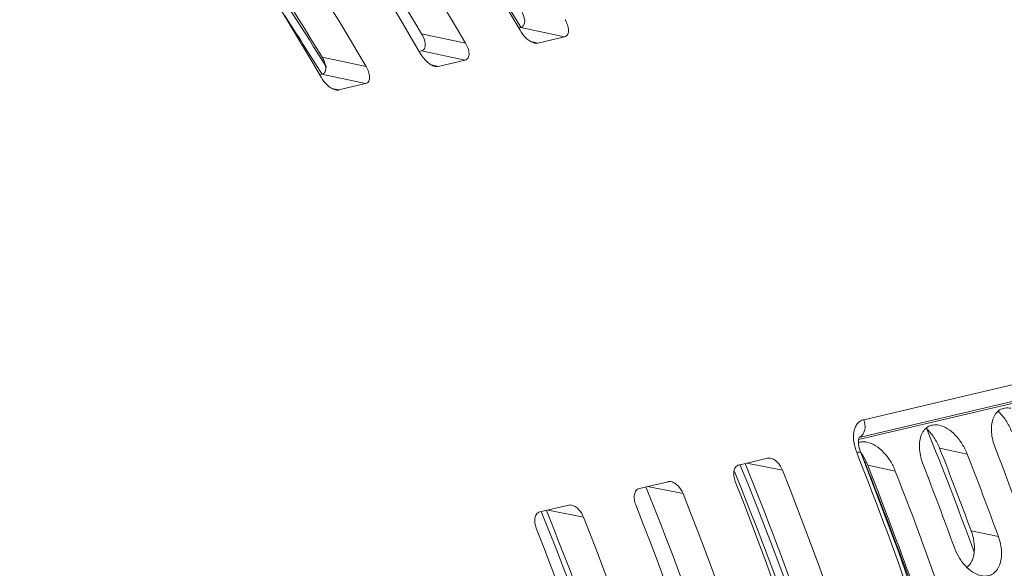
# Model space of a CAD drawing. Units: millimetres. Extents: x 38248 to 40279, y 2102 to 3329.
# Drawn here: x 39152 to 39196, y 2471 to 2496 of the extents above; entities that cross this region are included whole.
import ezdxf

# ---------------------------------------------------------------- set-up
doc = ezdxf.new("R2010")
doc.units = ezdxf.units.MM
doc.layers.add('细实线', color=7, linetype='Continuous', lineweight=13)

msp = doc.modelspace()

# ---------------------------------------------------------------- linework, layer by layer
at = {"layer": '细实线'}
for p, q in [((39189.712, 2478.039), (39268.98, 2496.719)), ((39189.51, 2477.244), (39268.743, 2495.916)), ((39171.828, 2494.948), (39169.849, 2495.371)), ((39174.308, 2495.656), (39174.206, 2495.632)), ((39176.272, 2495.236), (39174.308, 2495.656)), ((39267.901, 2495.622), (39189.485, 2477.143)), ((39174.759, 2495.02), (39175.067, 2494.952)), ((39176.272, 2495.236), (39175.067, 2494.952)), ((39169.839, 2494.603), (39169.737, 2494.579)), ((39171.803, 2494.183), (39169.839, 2494.603)), ((39167.359, 2493.895), (39165.38, 2494.318)), ((39171.803, 2494.183), (39170.599, 2493.899)), ((39165.371, 2493.55), (39165.268, 2493.526)), ((39167.335, 2493.13), (39165.371, 2493.55)), ((39170.291, 2493.967), (39170.599, 2493.899)), ((39167.335, 2493.13), (39166.13, 2492.846)), ((39165.822, 2492.913), (39166.13, 2492.846)), ((39189.506, 2477.235), (39189.515, 2477.255)), ((39189.515, 2477.255), (39189.517, 2477.258)), ((39193.124, 2476.752), (39194.364, 2476.494)), ((39185.397, 2476.307), (39184.102, 2476.002)), ((39184.466, 2476.088), (39186.063, 2475.769)), ((39189.893, 2475.99), (39191.133, 2475.733)), ((39180.928, 2475.254), (39179.633, 2474.949)), ((39179.997, 2475.035), (39181.594, 2474.716)), ((39176.459, 2474.201), (39175.165, 2473.896)), ((39175.529, 2473.982), (39177.126, 2473.663)), ((39194.542, 2473.046), (39195.761, 2472.793))]:
    msp.add_line(p, q, dxfattribs=at)
for points in [[(39189.58, 2476.57), (39189.559, 2476.625), (39189.525, 2476.733), (39189.501, 2476.836), (39189.486, 2476.932), (39189.479, 2477.019), (39189.48, 2477.094), (39189.486, 2477.155), (39189.496, 2477.202), (39189.506, 2477.235)], [(39198.663, 2446.512), (39197.39, 2451.944), (39196.001, 2457.254), (39194.515, 2462.381), (39192.941, 2467.32), (39191.287, 2472.067), (39189.58, 2476.57)]]:
    msp.add_lwpolyline(points, dxfattribs=at)
msp.add_arc((39189.404, 2477.533), 0.306, 290.9504, 292.2548, dxfattribs=at)
for centre, major_axis, ratio, start_param, end_param in [((39135.603, 2407.795), (-9.375, 122.51), 0.50741, 5.471, 5.983028), ((39132.774, 2407.129), (-9.432, 122.491), 0.512589, -0.811628, -0.2996), ((39131.134, 2406.742), (-9.375, 122.51), 0.50741, 5.471, 5.983028), ((39128.305, 2406.075), (-9.432, 122.491), 0.512589, -0.811628, -0.2996), ((39126.665, 2405.689), (-9.375, 122.51), 0.50741, -0.812185, -0.300158), ((39131.438, 2406.814), (-8.464, 116.459), 0.499828, 5.519656, 5.646821), ((39140.032, 2408.839), (-8.464, 116.459), 0.499828, 5.516764, 5.551344), ((39131.094, 2406.733), (-8.464, 116.459), 0.499828, 5.516764, 5.551344), ((39148.282, 2410.783), (-8.464, 116.459), 0.499828, 5.229991, 5.287327), ((39146.571, 2410.38), (-8.86, 119.055), 0.505556, -1.054525, -1.017519), ((39148.136, 2410.749), (-9.064, 120.541), 0.504816, -1.093478, -1.029401), ((39145.188, 2410.054), (-8.464, 116.459), 0.499828, 5.203727, 5.283594), ((39146.571, 2410.38), (-9.1, 120.529), 0.508245, -1.065291, -1.029021), ((39140.032, 2408.839), (-8.464, 116.459), 0.499828, 5.004135, 5.290579), ((39143.34, 2409.619), (-8.86, 119.055), 0.505556, -1.082869, -1.017519), ((39144.905, 2409.987), (-9.064, 120.541), 0.504816, -1.065671, -1.029401), ((39139.688, 2408.758), (-8.464, 116.459), 0.499828, 5.004135, 5.2881), ((39137.242, 2408.182), (-9.432, 122.491), 0.512589, -1.295125, -1.026269), ((39143.34, 2409.619), (-9.1, 120.529), 0.508245, -1.093098, -1.029021), ((39135.603, 2407.795), (-9.375, 122.51), 0.50741, -1.295682, -1.026826), ((39132.774, 2407.129), (-9.432, 122.491), 0.512589, -1.295125, -1.026269), ((39131.134, 2406.742), (-9.375, 122.51), 0.50741, -1.295682, -1.026826), ((39131.094, 2406.733), (-8.464, 116.459), 0.499828, 5.004135, 5.290579), ((39128.305, 2406.075), (-9.432, 122.491), 0.512589, -1.295125, -1.026269), ((39126.665, 2405.689), (-9.375, 122.51), 0.50741, -1.295682, -1.026826)]:
    msp.add_ellipse(centre, major_axis=major_axis, ratio=ratio, start_param=start_param, end_param=end_param, dxfattribs=at)
for points, knots in [([(39169.849, 2495.371), (39168.724, 2497.232), (39166.393, 2500.861), (39162.609, 2506.027), (39158.566, 2510.812), (39155.663, 2513.748), (39154.168, 2515.128)], [0, 0, 0, 0, 0.257836, 0.511082, 0.758786, 1, 1, 1, 1]), ([(39165.38, 2494.318), (39164.255, 2496.179), (39161.924, 2499.808), (39158.14, 2504.974), (39154.097, 2509.759), (39151.194, 2512.695), (39149.699, 2514.075)], [0, 0, 0, 0, 0.257836, 0.511082, 0.758786, 1, 1, 1, 1]), ([(39174.48, 2495.879), (39174.489, 2495.968), (39174.454, 2496.163), (39174.371, 2496.337), (39174.318, 2496.424)], [0, 0, 0, 0, 0.466485, 1, 1, 1, 1]), ([(39174.308, 2495.656), (39174.332, 2495.662), (39174.379, 2495.681), (39174.452, 2495.752), (39174.474, 2495.828), (39174.48, 2495.879)], [0, 0, 0, 0, 0.251615, 0.492608, 1, 1, 1, 1]), ([(39176.297, 2496.001), (39176.34, 2495.927), (39176.41, 2495.779), (39176.456, 2495.583), (39176.449, 2495.438), (39176.42, 2495.344), (39176.36, 2495.27), (39176.302, 2495.243), (39176.272, 2495.236)], [0, 0, 0, 0, 0.294359, 0.561064, 0.680843, 0.790649, 0.893935, 1, 1, 1, 1]), ([(39170.011, 2494.826), (39170.021, 2494.915), (39169.985, 2495.11), (39169.902, 2495.284), (39169.849, 2495.371)], [0, 0, 0, 0, 0.466485, 1, 1, 1, 1]), ([(39174.924, 2494.954), (39174.856, 2494.969), (39174.722, 2495.031), (39174.489, 2495.212), (39174.346, 2495.393), (39174.271, 2495.524)], [0, 0, 0, 0, 0.234189, 0.488879, 1, 1, 1, 1]), ([(39171.828, 2494.948), (39171.871, 2494.874), (39171.942, 2494.726), (39171.987, 2494.53), (39171.98, 2494.385), (39171.951, 2494.291), (39171.891, 2494.217), (39171.834, 2494.19), (39171.803, 2494.183)], [0, 0, 0, 0, 0.294359, 0.561064, 0.680843, 0.790649, 0.893935, 1, 1, 1, 1]), ([(39175.067, 2494.952), (39175.056, 2494.95), (39175.009, 2494.942), (39174.96, 2494.947), (39174.924, 2494.954)], [0, 0, 0, 0, 0.234244, 1, 1, 1, 1]), ([(39170.455, 2493.901), (39170.387, 2493.916), (39170.253, 2493.977), (39170.02, 2494.159), (39169.877, 2494.34), (39169.802, 2494.471)], [0, 0, 0, 0, 0.234189, 0.488879, 1, 1, 1, 1]), ([(39169.839, 2494.603), (39169.864, 2494.609), (39169.91, 2494.628), (39169.983, 2494.699), (39170.006, 2494.775), (39170.011, 2494.826)], [0, 0, 0, 0, 0.251615, 0.492608, 1, 1, 1, 1]), ([(39165.542, 2493.773), (39165.552, 2493.862), (39165.517, 2494.057), (39165.433, 2494.231), (39165.38, 2494.318)], [0, 0, 0, 0, 0.466485, 1, 1, 1, 1]), ([(39165.371, 2493.55), (39165.395, 2493.556), (39165.442, 2493.575), (39165.515, 2493.646), (39165.537, 2493.722), (39165.542, 2493.773)], [0, 0, 0, 0, 0.251615, 0.492608, 1, 1, 1, 1]), ([(39167.359, 2493.895), (39167.402, 2493.821), (39167.473, 2493.673), (39167.518, 2493.477), (39167.511, 2493.332), (39167.482, 2493.238), (39167.422, 2493.163), (39167.365, 2493.137), (39167.335, 2493.13)], [0, 0, 0, 0, 0.294359, 0.561064, 0.680843, 0.790649, 0.893935, 1, 1, 1, 1]), ([(39170.599, 2493.899), (39170.588, 2493.897), (39170.54, 2493.889), (39170.491, 2493.894), (39170.455, 2493.901)], [0, 0, 0, 0, 0.234244, 1, 1, 1, 1]), ([(39165.986, 2492.848), (39165.919, 2492.863), (39165.785, 2492.924), (39165.551, 2493.106), (39165.409, 2493.287), (39165.333, 2493.418)], [0, 0, 0, 0, 0.234189, 0.488879, 1, 1, 1, 1]), ([(39166.13, 2492.846), (39166.119, 2492.844), (39166.071, 2492.836), (39166.022, 2492.84), (39165.986, 2492.848)], [0, 0, 0, 0, 0.234244, 1, 1, 1, 1]), ([(39195.614, 2476.789), (39195.531, 2477.002), (39195.447, 2477.333), (39195.444, 2477.768), (39195.501, 2478.059), (39195.621, 2478.307), (39195.81, 2478.49), (39196.058, 2478.579), (39196.235, 2478.569), (39196.322, 2478.551)], [0, 0, 0, 0, 0.293809, 0.430129, 0.556249, 0.67157, 0.778867, 0.88548, 1, 1, 1, 1]), ([(39196.356, 2477.513), (39196.288, 2477.685), (39196.117, 2478.013), (39195.882, 2478.299), (39195.749, 2478.424)], [0, 0, 0, 0, 0.503975, 1, 1, 1, 1]), ([(39189.399, 2476.562), (39189.339, 2476.715), (39189.254, 2477.019), (39189.245, 2477.408), (39189.318, 2477.681), (39189.41, 2477.85), (39189.543, 2477.978), (39189.655, 2478.026), (39189.712, 2478.039)], [0, 0, 0, 0, 0.291057, 0.557435, 0.67819, 0.790073, 0.895541, 1, 1, 1, 1]), ([(39189.712, 2478.039), (39189.743, 2477.962), (39189.782, 2477.801), (39189.768, 2477.565), (39189.684, 2477.364), (39189.577, 2477.274), (39189.52, 2477.25)], [0, 0, 0, 0, 0.281378, 0.551194, 0.791189, 1, 1, 1, 1]), ([(39192.383, 2476.027), (39192.3, 2476.241), (39192.216, 2476.571), (39192.213, 2477.007), (39192.27, 2477.298), (39192.39, 2477.546), (39192.579, 2477.729), (39192.827, 2477.817), (39193.003, 2477.807), (39193.091, 2477.789)], [0, 0, 0, 0, 0.293809, 0.430129, 0.556249, 0.67157, 0.778867, 0.88548, 1, 1, 1, 1]), ([(39193.124, 2476.752), (39193.056, 2476.923), (39192.886, 2477.251), (39192.651, 2477.537), (39192.518, 2477.662)], [0, 0, 0, 0, 0.503975, 1, 1, 1, 1]), ([(39193.091, 2477.789), (39193.228, 2477.761), (39193.504, 2477.637), (39193.857, 2477.336), (39194.154, 2476.946), (39194.304, 2476.649), (39194.364, 2476.494)], [0, 0, 0, 0, 0.223404, 0.472131, 0.73466, 1, 1, 1, 1]), ([(39189.48, 2477.01), (39189.538, 2477.03), (39189.666, 2477.053), (39189.795, 2477.041), (39189.86, 2477.028)], [0, 0, 0, 0, 0.484197, 1, 1, 1, 1]), ([(39189.86, 2477.028), (39189.997, 2477), (39190.273, 2476.875), (39190.626, 2476.574), (39190.923, 2476.185), (39191.072, 2475.888), (39191.133, 2475.733)], [0, 0, 0, 0, 0.223404, 0.472131, 0.73466, 1, 1, 1, 1]), ([(39185.397, 2476.307), (39185.407, 2476.31), (39185.451, 2476.317), (39185.496, 2476.314), (39185.529, 2476.308)], [0, 0, 0, 0, 0.240916, 1, 1, 1, 1]), ([(39185.529, 2476.308), (39185.586, 2476.296), (39185.702, 2476.245), (39185.902, 2476.075), (39186.012, 2475.897), (39186.063, 2475.769)], [0, 0, 0, 0, 0.223739, 0.473058, 1, 1, 1, 1]), ([(39189.399, 2476.562), (39189.441, 2476.572), (39189.497, 2476.583), (39189.557, 2476.584), (39189.578, 2476.576), (39189.58, 2476.57)], [0, 0, 0, 0, 0.695753, 0.893205, 1, 1, 1, 1]), ([(39198.494, 2446.468), (39197.338, 2451.695), (39194.705, 2461.858), (39191.285, 2471.786), (39189.399, 2476.562)], [0, 0, 0, 0, 0.510405, 1, 1, 1, 1]), ([(39189.893, 2475.99), (39189.873, 2476.04), (39189.789, 2476.237), (39189.68, 2476.423), (39189.587, 2476.554)], [0, 0, 0, 0, 0.249287, 1, 1, 1, 1]), ([(39183.941, 2475.269), (39183.911, 2475.345), (39183.869, 2475.497), (39183.867, 2475.69), (39183.904, 2475.825), (39183.951, 2475.909), (39184.018, 2475.972), (39184.074, 2475.996), (39184.102, 2476.002)], [0, 0, 0, 0, 0.291003, 0.557129, 0.677802, 0.789724, 0.89537, 1, 1, 1, 1]), ([(39193.561, 2446.492), (39192.412, 2451.542), (39189.76, 2461.537), (39186.324, 2471.295), (39184.392, 2476.071)], [0, 0, 0, 0, 0.501319, 1, 1, 1, 1]), ([(39189.092, 2445.439), (39187.943, 2450.489), (39185.291, 2460.484), (39181.855, 2470.242), (39179.924, 2475.018)], [0, 0, 0, 0, 0.501319, 1, 1, 1, 1]), ([(39180.928, 2475.254), (39180.938, 2475.257), (39180.982, 2475.264), (39181.027, 2475.261), (39181.06, 2475.255)], [0, 0, 0, 0, 0.240916, 1, 1, 1, 1]), ([(39181.06, 2475.255), (39181.118, 2475.243), (39181.233, 2475.192), (39181.433, 2475.022), (39181.543, 2474.844), (39181.594, 2474.716)], [0, 0, 0, 0, 0.223739, 0.473058, 1, 1, 1, 1]), ([(39179.472, 2474.216), (39179.442, 2474.292), (39179.401, 2474.443), (39179.398, 2474.637), (39179.436, 2474.772), (39179.482, 2474.856), (39179.549, 2474.919), (39179.605, 2474.942), (39179.633, 2474.949)], [0, 0, 0, 0, 0.291003, 0.557129, 0.677802, 0.789724, 0.89537, 1, 1, 1, 1]), ([(39176.459, 2474.201), (39176.47, 2474.204), (39176.513, 2474.211), (39176.559, 2474.208), (39176.592, 2474.202)], [0, 0, 0, 0, 0.240916, 1, 1, 1, 1]), ([(39176.592, 2474.202), (39176.649, 2474.19), (39176.764, 2474.139), (39176.965, 2473.969), (39177.075, 2473.791), (39177.126, 2473.663)], [0, 0, 0, 0, 0.223739, 0.473058, 1, 1, 1, 1]), ([(39175.003, 2473.163), (39174.974, 2473.239), (39174.932, 2473.39), (39174.929, 2473.584), (39174.967, 2473.719), (39175.014, 2473.803), (39175.081, 2473.866), (39175.136, 2473.889), (39175.165, 2473.896)], [0, 0, 0, 0, 0.291003, 0.557129, 0.677802, 0.789724, 0.89537, 1, 1, 1, 1]), ([(39184.623, 2444.385), (39183.474, 2449.435), (39180.823, 2459.431), (39177.386, 2469.189), (39175.455, 2473.965)], [0, 0, 0, 0, 0.501319, 1, 1, 1, 1]), ([(39194.348, 2471.406), (39194.445, 2471.482), (39194.563, 2471.644), (39194.649, 2471.894), (39194.698, 2472.186), (39194.681, 2472.581), (39194.599, 2472.891), (39194.542, 2473.046)], [0, 0, 0, 0, 0.212053, 0.328666, 0.452394, 0.717712, 1, 1, 1, 1]), ([(39195.761, 2472.793), (39195.84, 2472.576), (39195.915, 2472.24), (39195.9, 2471.802), (39195.829, 2471.509), (39195.696, 2471.264), (39195.498, 2471.086), (39195.249, 2471.001), (39195.073, 2471.012), (39194.986, 2471.03)], [0, 0, 0, 0, 0.293169, 0.429853, 0.556662, 0.672908, 0.780998, 0.88738, 1, 1, 1, 1]), ([(39194.986, 2471.03), (39194.854, 2471.059), (39194.586, 2471.183), (39194.247, 2471.483), (39193.966, 2471.873), (39193.826, 2472.169), (39193.77, 2472.323)], [0, 0, 0, 0, 0.221478, 0.468934, 0.732253, 1, 1, 1, 1])]:
    msp.add_open_spline(points, degree=3, knots=knots, dxfattribs=at)

doc.saveas('drawing.dxf')
